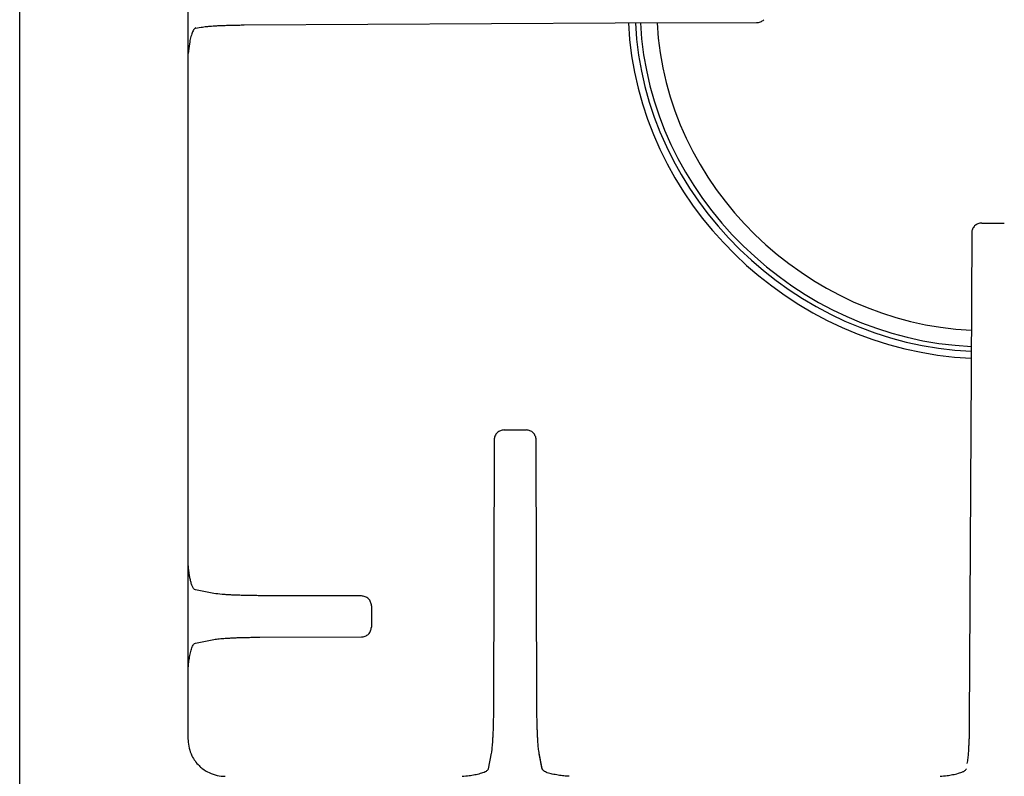
# Model space of a CAD drawing. Units: inches. Extents: x 119463 to 120663, y 86065 to 86964.
# Drawn here: x 120269 to 120465, y 86165 to 86315 of the extents above; entities that cross this region are included whole.
import ezdxf

# ---------------------------------------------------------------- set-up
doc = ezdxf.new("R2010")
doc.units = ezdxf.units.IN
doc.header["$MEASUREMENT"] = 0
doc.layers.add('freecads.com', color=7, linetype='Continuous')

msp = doc.modelspace()

# ---------------------------------------------------------------- linework, layer by layer
at = {"layer": 'freecads.com'}
for points in [[(120269.24, 86151.88), (120269.24, 86151.88), (120269.24, 86497.76), (120269.24, 86497.76)], [(120302.72, 86172.39), (120302.72, 86172.39), (120302.72, 86479.37), (120302.72, 86479.37)], [(120305.29, 86313.9), (120305.64, 86313.97), (120305.99, 86314.02), (120306.34, 86314.05)], [(120313.84, 86314.36), (120313.84, 86314.36), (120387.58, 86314.75), (120387.58, 86314.75)], [(120387.59, 86314.75), (120387.59, 86314.75), (120415.7, 86314.83), (120415.7, 86314.83)], [(120390.21, 86314.76), (120391.86, 86279.43), (120422.21, 86249.75), (120458.37, 86248.16)], [(120391.62, 86314.77), (120393.26, 86280.19), (120423, 86251.13), (120458.38, 86249.53)], [(120392.61, 86314.77), (120394.25, 86280.72), (120423.54, 86252.09), (120458.38, 86250.49)], [(120395.91, 86314.78), (120397.53, 86282.49), (120425.35, 86255.3), (120458.39, 86253.71)], [(120415.7, 86314.83), (120415.96, 86314.83), (120416.23, 86314.88), (120416.47, 86314.98)], [(120304.28, 86313.79), (120304.18, 86313.75), (120304.07, 86313.69), (120303.98, 86313.6)], [(120304.19, 86313.69), (120304.19, 86313.69), (120305.3, 86313.9), (120305.3, 86313.9)], [(120460.44, 86275.01), (120460.18, 86275.01), (120459.92, 86274.96), (120459.68, 86274.86)], [(120460.44, 86275.01), (120460.44, 86275.01), (120464.92, 86275.01), (120464.92, 86275.01)], [(120458.45, 86273.06), (120458.45, 86273.06), (120458.36, 86245.59), (120458.36, 86245.59)], [(120459.03, 86274.44), (120458.86, 86274.26), (120458.7, 86274.04), (120458.59, 86273.8)], [(120458.36, 86245.59), (120458.36, 86245.59), (120457.97, 86176.02), (120457.97, 86176.02)], [(120365.54, 86233.9), (120365.28, 86233.9), (120365.02, 86233.85), (120364.78, 86233.75)], [(120365.54, 86233.9), (120365.54, 86233.9), (120369.89, 86233.9), (120369.89, 86233.9)], [(120363.54, 86231.95), (120363.54, 86231.95), (120363.39, 86178.53), (120363.39, 86178.53)], [(120364.13, 86233.33), (120363.95, 86233.15), (120363.8, 86232.94), (120363.7, 86232.7)], [(120371.3, 86233.33), (120371.11, 86233.5), (120370.89, 86233.65), (120370.65, 86233.75)], [(120371.89, 86231.95), (120371.89, 86232.2), (120371.82, 86232.46), (120371.72, 86232.7)], [(120372.04, 86178.53), (120372.04, 86178.53), (120371.89, 86231.95), (120371.89, 86231.95)], [(120304.19, 86202.13), (120303.85, 86202.2), (120303.67, 86202.58), (120303.53, 86202.92)], [(120307.81, 86201.44), (120307.81, 86201.44), (120304.2, 86202.13), (120304.2, 86202.13)], [(120316.96, 86200.98), (120316.56, 86200.98), (120316.15, 86200.98), (120315.75, 86200.99)], [(120337.15, 86200.93), (120337.15, 86200.93), (120316.95, 86200.98), (120316.95, 86200.98)], [(120338.56, 86200.36), (120338.37, 86200.53), (120338.15, 86200.68), (120337.91, 86200.77)], [(120339.15, 86198.98), (120339.14, 86199.23), (120339.09, 86199.49), (120338.99, 86199.72)], [(120339.15, 86198.98), (120339.15, 86198.98), (120339.15, 86194.73), (120339.15, 86194.73)], [(120316.96, 86192.72), (120316.96, 86192.72), (120337.15, 86192.77), (120337.15, 86192.77)], [(120337.15, 86192.77), (120337.4, 86192.77), (120337.67, 86192.83), (120337.92, 86192.93)], [(120338.56, 86193.35), (120338.73, 86193.54), (120338.89, 86193.75), (120338.99, 86193.99)], [(120304.19, 86191.57), (120304.19, 86191.57), (120307.8, 86192.26), (120307.8, 86192.26)], [(120307.81, 86192.26), (120308.18, 86192.34), (120308.55, 86192.37), (120308.92, 86192.41)], [(120302.73, 86186.39), (120302.73, 86186.56), (120302.75, 86186.74), (120302.76, 86186.92)], [(120363.39, 86178.53), (120363.39, 86178.13), (120363.39, 86177.74), (120363.38, 86177.35)], [(120457.97, 86176.02), (120457.97, 86175.29), (120457.96, 86174.56), (120457.94, 86173.83)], [(120302.73, 86172.31), (120302.75, 86171.24), (120302.99, 86170.15), (120303.46, 86169.19)], [(120362.41, 86166.61), (120362.41, 86166.61), (120363.03, 86169.67), (120363.03, 86169.67)], [(120372.5, 86169.58), (120372.43, 86169.94), (120372.39, 86170.31), (120372.34, 86170.68)], [(120372.4, 86169.68), (120372.4, 86169.68), (120373.02, 86166.62), (120373.02, 86166.62)], [(120373.11, 86166.52), (120373.11, 86166.52), (120372.5, 86169.58), (120372.5, 86169.58)], [(120304.9, 86167.21), (120305.09, 86167.02), (120305.3, 86166.84), (120305.51, 86166.67)], [(120357.19, 86165.1), (120357.66, 86165.13), (120358.13, 86165.18), (120358.59, 86165.24)], [(120378.42, 86165.1), (120378.24, 86165.1), (120378.06, 86165.11), (120377.88, 86165.12)], [(120452.16, 86165.1), (120452.63, 86165.13), (120453.09, 86165.18), (120453.56, 86165.24)]]:
    msp.add_open_spline(points, degree=3, dxfattribs=at)
for points, knots in [([(120306.34, 86314.05), (120306.34, 86314.05), (120306.69, 86314.09), (120307.04, 86314.12), (120307.39, 86314.14)], [0.1, 0.1, 0.1, 0.1, 0.1, 0.2, 0.2, 0.2, 0.2]), ([(120307.39, 86314.14), (120307.39, 86314.14), (120307.61, 86314.17), (120307.83, 86314.17), (120308.04, 86314.19)], [0.2, 0.2, 0.2, 0.2, 0.2, 0.3, 0.3, 0.3, 0.3]), ([(120308.04, 86314.19), (120308.04, 86314.19), (120308.3, 86314.2), (120308.55, 86314.22), (120308.79, 86314.23)], [0.3, 0.3, 0.3, 0.3, 0.3, 0.4, 0.4, 0.4, 0.4]), ([(120308.79, 86314.23), (120308.79, 86314.23), (120309.08, 86314.25), (120309.36, 86314.26), (120309.64, 86314.27)], [0.4, 0.4, 0.4, 0.4, 0.4, 0.5, 0.5, 0.5, 0.5]), ([(120309.64, 86314.27), (120309.64, 86314.27), (120309.95, 86314.28), (120310.27, 86314.29), (120310.57, 86314.3)], [0.5, 0.5, 0.5, 0.5, 0.5, 0.6, 0.6, 0.6, 0.6]), ([(120310.57, 86314.3), (120310.57, 86314.3), (120310.91, 86314.32), (120311.26, 86314.32), (120311.59, 86314.33)], [0.6, 0.6, 0.6, 0.6, 0.6, 0.7, 0.7, 0.7, 0.7]), ([(120311.59, 86314.33), (120311.59, 86314.33), (120311.96, 86314.34), (120312.32, 86314.35), (120312.69, 86314.35)], [0.7, 0.7, 0.7, 0.7, 0.7, 0.8, 0.8, 0.8, 0.8]), ([(120312.69, 86314.35), (120312.69, 86314.35), (120313.07, 86314.35), (120313.45, 86314.36), (120313.84, 86314.36)], [0.8, 0.8, 0.8, 0.8, 0.8, 1, 1, 1, 1]), ([(120416.47, 86314.98), (120416.47, 86314.98), (120416.71, 86315.08), (120416.93, 86315.23), (120417.11, 86315.4)], [0.3333333, 0.3333333, 0.3333333, 0.3333333, 0.3333333, 1, 1, 1, 1]), ([(120303.36, 86312.35), (120303.36, 86312.35), (120303.25, 86311.99), (120303.16, 86311.62), (120303.09, 86311.25)], [0.4285714, 0.4285714, 0.4285714, 0.4285714, 0.4285714, 0.5714286, 0.5714286, 0.5714286, 0.5714286]), ([(120303.69, 86313.19), (120303.69, 86313.19), (120303.56, 86312.92), (120303.45, 86312.64), (120303.36, 86312.35)], [0.2857143, 0.2857143, 0.2857143, 0.2857143, 0.2857143, 0.4285714, 0.4285714, 0.4285714, 0.4285714]), ([(120303.98, 86313.6), (120303.98, 86313.6), (120303.85, 86313.49), (120303.77, 86313.34), (120303.69, 86313.19)], [0.1428571, 0.1428571, 0.1428571, 0.1428571, 0.1428572, 0.2857143, 0.2857143, 0.2857143, 0.2857143]), ([(120302.97, 86310.64), (120302.97, 86310.64), (120302.86, 86310), (120302.78, 86309.35), (120302.74, 86308.69)], [0.7142857, 0.7142857, 0.7142857, 0.7142857, 0.7142857, 1, 1, 1, 1]), ([(120303.09, 86311.25), (120303.09, 86311.25), (120303.05, 86311.05), (120303, 86310.85), (120302.97, 86310.64)], [0.5714286, 0.5714286, 0.5714286, 0.5714286, 0.5714286, 0.7142857, 0.7142857, 0.7142857, 0.7142857]), ([(120458.59, 86273.8), (120458.59, 86273.8), (120458.5, 86273.57), (120458.46, 86273.31), (120458.45, 86273.06)], [0.3333333, 0.3333333, 0.3333333, 0.3333333, 0.3333333, 1, 1, 1, 1]), ([(120459.68, 86274.86), (120459.68, 86274.86), (120459.44, 86274.76), (120459.22, 86274.62), (120459.03, 86274.44)], [0.3333333, 0.3333333, 0.3333333, 0.3333333, 0.3333333, 1, 1, 1, 1]), ([(120370.65, 86233.75), (120370.65, 86233.75), (120370.41, 86233.84), (120370.15, 86233.89), (120369.89, 86233.9)], [0.3333333, 0.3333333, 0.3333333, 0.3333333, 0.3333333, 1, 1, 1, 1]), ([(120363.7, 86232.7), (120363.7, 86232.7), (120363.6, 86232.46), (120363.55, 86232.2), (120363.54, 86231.95)], [0.3333333, 0.3333333, 0.3333333, 0.3333333, 0.3333333, 1, 1, 1, 1]), ([(120364.78, 86233.75), (120364.78, 86233.75), (120364.54, 86233.65), (120364.32, 86233.51), (120364.13, 86233.33)], [0.3333333, 0.3333333, 0.3333333, 0.3333333, 0.3333333, 1, 1, 1, 1]), ([(120371.72, 86232.7), (120371.72, 86232.7), (120371.62, 86232.93), (120371.48, 86233.15), (120371.3, 86233.33)], [0.3333333, 0.3333333, 0.3333333, 0.3333333, 0.3333333, 1, 1, 1, 1]), ([(120302.79, 86206.44), (120302.79, 86206.44), (120302.77, 86206.67), (120302.75, 86206.9), (120302.73, 86207.13)], [0.75, 0.75, 0.75, 0.75, 0.75, 1, 1, 1, 1]), ([(120302.88, 86205.75), (120302.88, 86205.75), (120302.84, 86205.99), (120302.82, 86206.22), (120302.79, 86206.44)], [0.625, 0.625, 0.625, 0.625, 0.625, 0.75, 0.75, 0.75, 0.75]), ([(120302.99, 86205.05), (120302.99, 86205.05), (120302.94, 86205.28), (120302.91, 86205.52), (120302.88, 86205.75)], [0.5, 0.5, 0.5, 0.5, 0.5, 0.625, 0.625, 0.625, 0.625]), ([(120303.12, 86204.31), (120303.12, 86204.31), (120303.08, 86204.55), (120303.03, 86204.8), (120302.99, 86205.05)], [0.375, 0.375, 0.375, 0.375, 0.375, 0.5, 0.5, 0.5, 0.5]), ([(120303.3, 86203.59), (120303.3, 86203.59), (120303.23, 86203.82), (120303.18, 86204.07), (120303.12, 86204.31)], [0.25, 0.25, 0.25, 0.25, 0.25, 0.375, 0.375, 0.375, 0.375]), ([(120303.53, 86202.92), (120303.53, 86202.92), (120303.44, 86203.16), (120303.37, 86203.37), (120303.3, 86203.59)], [0.125, 0.125, 0.125, 0.125, 0.125, 0.25, 0.25, 0.25, 0.25]), ([(120309.46, 86201.24), (120309.46, 86201.24), (120308.9, 86201.28), (120308.35, 86201.34), (120307.81, 86201.44)], [0.8, 0.8, 0.8, 0.8, 0.8, 1, 1, 1, 1]), ([(120310.07, 86201.19), (120310.07, 86201.19), (120309.86, 86201.2), (120309.66, 86201.22), (120309.46, 86201.24)], [0.7, 0.7, 0.7, 0.7, 0.7, 0.8, 0.8, 0.8, 0.8]), ([(120310.78, 86201.15), (120310.78, 86201.15), (120310.54, 86201.16), (120310.31, 86201.17), (120310.07, 86201.19)], [0.6, 0.6, 0.6, 0.6, 0.6, 0.7, 0.7, 0.7, 0.7]), ([(120311.59, 86201.1), (120311.59, 86201.1), (120311.32, 86201.11), (120311.05, 86201.13), (120310.78, 86201.15)], [0.5, 0.5, 0.5, 0.5, 0.5, 0.6, 0.6, 0.6, 0.6]), ([(120312.5, 86201.07), (120312.5, 86201.07), (120312.19, 86201.07), (120311.89, 86201.09), (120311.59, 86201.1)], [0.4, 0.4, 0.4, 0.4, 0.4, 0.5, 0.5, 0.5, 0.5]), ([(120313.5, 86201.04), (120313.5, 86201.04), (120313.17, 86201.04), (120312.84, 86201.06), (120312.5, 86201.07)], [0.3, 0.3, 0.3, 0.3, 0.3, 0.4, 0.4, 0.4, 0.4]), ([(120314.59, 86201.01), (120314.59, 86201.01), (120314.23, 86201.01), (120313.86, 86201.03), (120313.5, 86201.04)], [0.2, 0.2, 0.2, 0.2, 0.2, 0.3, 0.3, 0.3, 0.3]), ([(120315.75, 86200.99), (120315.75, 86200.99), (120315.37, 86200.99), (120314.98, 86201), (120314.59, 86201.01)], [0.1, 0.1, 0.1, 0.1, 0.1, 0.2, 0.2, 0.2, 0.2]), ([(120337.91, 86200.77), (120337.91, 86200.77), (120337.67, 86200.87), (120337.41, 86200.92), (120337.15, 86200.92)], [0.3333333, 0.3333333, 0.3333333, 0.3333333, 0.3333333, 1, 1, 1, 1]), ([(120338.99, 86199.72), (120338.99, 86199.72), (120338.88, 86199.96), (120338.74, 86200.18), (120338.56, 86200.36)], [0.3333333, 0.3333333, 0.3333333, 0.3333333, 0.3333333, 1, 1, 1, 1]), ([(120338.99, 86193.99), (120338.99, 86193.99), (120339.09, 86194.22), (120339.13, 86194.47), (120339.14, 86194.73)], [0.3333333, 0.3333333, 0.3333333, 0.3333333, 0.3333333, 1, 1, 1, 1]), ([(120313.51, 86192.67), (120313.51, 86192.67), (120313.87, 86192.68), (120314.23, 86192.69), (120314.6, 86192.69)], [0.6, 0.6, 0.6, 0.6, 0.6, 0.7, 0.7, 0.7, 0.7]), ([(120314.6, 86192.69), (120314.6, 86192.69), (120314.98, 86192.7), (120315.36, 86192.71), (120315.75, 86192.71)], [0.7, 0.7, 0.7, 0.7, 0.7, 0.8, 0.8, 0.8, 0.8]), ([(120315.75, 86192.71), (120315.75, 86192.71), (120316.15, 86192.72), (120316.55, 86192.72), (120316.96, 86192.72)], [0.8, 0.8, 0.8, 0.8, 0.8, 1, 1, 1, 1]), ([(120337.92, 86192.93), (120337.92, 86192.93), (120338.15, 86193.02), (120338.37, 86193.17), (120338.56, 86193.35)], [0.3333333, 0.3333333, 0.3333333, 0.3333333, 0.3333333, 1, 1, 1, 1]), ([(120303.46, 86190.61), (120303.46, 86190.61), (120303.55, 86190.85), (120303.65, 86191.09), (120303.81, 86191.28)], [0.625, 0.625, 0.625, 0.625, 0.625, 0.75, 0.75, 0.75, 0.75]), ([(120303.81, 86191.28), (120303.81, 86191.28), (120303.92, 86191.41), (120304.04, 86191.51), (120304.19, 86191.57)], [0.75, 0.75, 0.75, 0.75, 0.75, 1, 1, 1, 1]), ([(120308.92, 86192.41), (120308.92, 86192.41), (120309.3, 86192.46), (120309.69, 86192.48), (120310.07, 86192.51)], [0.1, 0.1, 0.1, 0.1, 0.1, 0.2, 0.2, 0.2, 0.2]), ([(120310.07, 86192.51), (120310.07, 86192.51), (120310.31, 86192.53), (120310.55, 86192.54), (120310.78, 86192.56)], [0.2, 0.2, 0.2, 0.2, 0.2, 0.3, 0.3, 0.3, 0.3]), ([(120310.78, 86192.56), (120310.78, 86192.56), (120311.05, 86192.57), (120311.32, 86192.59), (120311.59, 86192.6)], [0.3, 0.3, 0.3, 0.3, 0.3, 0.4, 0.4, 0.4, 0.4]), ([(120311.59, 86192.6), (120311.59, 86192.6), (120311.9, 86192.62), (120312.19, 86192.62), (120312.49, 86192.64)], [0.4, 0.4, 0.4, 0.4, 0.4, 0.5, 0.5, 0.5, 0.5]), ([(120312.49, 86192.64), (120312.49, 86192.64), (120312.84, 86192.65), (120313.17, 86192.66), (120313.51, 86192.67)], [0.5, 0.5, 0.5, 0.5, 0.5, 0.6, 0.6, 0.6, 0.6]), ([(120302.88, 86187.94), (120302.88, 86187.94), (120302.92, 86188.32), (120302.99, 86188.7), (120303.06, 86189.08)], [0.25, 0.25, 0.25, 0.25, 0.25, 0.375, 0.375, 0.375, 0.375]), ([(120303.06, 86189.08), (120303.06, 86189.08), (120303.1, 86189.27), (120303.13, 86189.46), (120303.18, 86189.64)], [0.375, 0.375, 0.375, 0.375, 0.375, 0.5, 0.5, 0.5, 0.5]), ([(120303.18, 86189.64), (120303.18, 86189.64), (120303.25, 86189.97), (120303.35, 86190.29), (120303.46, 86190.61)], [0.5, 0.5, 0.5, 0.5, 0.5, 0.625, 0.625, 0.625, 0.625]), ([(120302.76, 86186.92), (120302.76, 86186.92), (120302.78, 86187.25), (120302.83, 86187.6), (120302.88, 86187.94)], [0.125, 0.125, 0.125, 0.125, 0.125, 0.25, 0.25, 0.25, 0.25]), ([(120363.38, 86177.35), (120363.38, 86177.35), (120363.38, 86176.97), (120363.38, 86176.59), (120363.36, 86176.22)], [0.1, 0.1, 0.1, 0.1, 0.1, 0.2, 0.2, 0.2, 0.2]), ([(120372.04, 86177.35), (120372.04, 86177.35), (120372.04, 86177.74), (120372.04, 86178.13), (120372.04, 86178.52)], [0.8, 0.8, 0.8, 0.8, 0.8, 1, 1, 1, 1]), ([(120372.06, 86176.22), (120372.06, 86176.22), (120372.05, 86176.6), (120372.05, 86176.97), (120372.04, 86177.35)], [0.7, 0.7, 0.7, 0.7, 0.7, 0.8, 0.8, 0.8, 0.8]), ([(120363.35, 86175.15), (120363.35, 86175.15), (120363.33, 86174.82), (120363.31, 86174.5), (120363.31, 86174.17)], [0.3, 0.3, 0.3, 0.3, 0.3, 0.4, 0.4, 0.4, 0.4]), ([(120363.36, 86176.22), (120363.36, 86176.22), (120363.36, 86175.86), (120363.35, 86175.5), (120363.35, 86175.15)], [0.2, 0.2, 0.2, 0.2, 0.2, 0.3, 0.3, 0.3, 0.3]), ([(120372.08, 86175.15), (120372.08, 86175.15), (120372.08, 86175.51), (120372.07, 86175.86), (120372.06, 86176.22)], [0.6, 0.6, 0.6, 0.6, 0.6, 0.7, 0.7, 0.7, 0.7]), ([(120372.12, 86174.17), (120372.12, 86174.17), (120372.11, 86174.5), (120372.1, 86174.83), (120372.08, 86175.15)], [0.5, 0.5, 0.5, 0.5, 0.5, 0.6, 0.6, 0.6, 0.6]), ([(120363.27, 86173.28), (120363.27, 86173.28), (120363.25, 86173.02), (120363.25, 86172.75), (120363.22, 86172.49)], [0.5, 0.5, 0.5, 0.5, 0.5, 0.6, 0.6, 0.6, 0.6]), ([(120363.31, 86174.17), (120363.31, 86174.17), (120363.3, 86173.87), (120363.28, 86173.58), (120363.27, 86173.28)], [0.4, 0.4, 0.4, 0.4, 0.4, 0.5, 0.5, 0.5, 0.5]), ([(120372.16, 86173.28), (120372.16, 86173.28), (120372.14, 86173.58), (120372.13, 86173.88), (120372.12, 86174.17)], [0.4, 0.4, 0.4, 0.4, 0.4, 0.5, 0.5, 0.5, 0.5]), ([(120372.2, 86172.49), (120372.2, 86172.49), (120372.18, 86172.76), (120372.17, 86173.02), (120372.16, 86173.28)], [0.3, 0.3, 0.3, 0.3, 0.3, 0.4, 0.4, 0.4, 0.4]), ([(120457.94, 86173.83), (120457.94, 86173.83), (120457.93, 86173.5), (120457.92, 86173.17), (120457.92, 86172.84)], [0.1111111, 0.1111111, 0.1111111, 0.1111111, 0.1111111, 0.2222222, 0.2222222, 0.2222222, 0.2222222]), ([(120363.13, 86171.2), (120363.13, 86171.2), (120363.08, 86170.66), (120363.02, 86170.12), (120362.92, 86169.58)], [0.8, 0.8, 0.8, 0.8, 0.8, 1, 1, 1, 1]), ([(120363.18, 86171.8), (120363.18, 86171.8), (120363.17, 86171.59), (120363.15, 86171.4), (120363.13, 86171.2)], [0.7, 0.7, 0.7, 0.7, 0.7, 0.8, 0.8, 0.8, 0.8]), ([(120363.22, 86172.49), (120363.22, 86172.49), (120363.21, 86172.26), (120363.2, 86172.03), (120363.18, 86171.8)], [0.6, 0.6, 0.6, 0.6, 0.6, 0.7, 0.7, 0.7, 0.7]), ([(120372.24, 86171.8), (120372.24, 86171.8), (120372.23, 86172.03), (120372.21, 86172.26), (120372.2, 86172.49)], [0.2, 0.2, 0.2, 0.2, 0.2, 0.3, 0.3, 0.3, 0.3]), ([(120372.34, 86170.68), (120372.34, 86170.68), (120372.31, 86171.05), (120372.27, 86171.43), (120372.24, 86171.8)], [0.1, 0.1, 0.1, 0.1, 0.1, 0.2, 0.2, 0.2, 0.2]), ([(120457.88, 86171.92), (120457.88, 86171.92), (120457.87, 86171.65), (120457.86, 86171.37), (120457.84, 86171.1)], [0.3333333, 0.3333333, 0.3333333, 0.3333333, 0.3333333, 0.4444444, 0.4444444, 0.4444444, 0.4444444]), ([(120457.92, 86172.84), (120457.92, 86172.84), (120457.91, 86172.53), (120457.89, 86172.22), (120457.88, 86171.92)], [0.2222222, 0.2222222, 0.2222222, 0.2222222, 0.2222222, 0.3333333, 0.3333333, 0.3333333, 0.3333333]), ([(120457.75, 86169.73), (120457.75, 86169.73), (120457.73, 86169.38), (120457.69, 86169.04), (120457.66, 86168.69)], [0.6666667, 0.6666667, 0.6666667, 0.6666667, 0.6666667, 0.7777778, 0.7777778, 0.7777778, 0.7777778]), ([(120457.79, 86170.36), (120457.79, 86170.36), (120457.79, 86170.15), (120457.77, 86169.94), (120457.75, 86169.73)], [0.5555556, 0.5555556, 0.5555556, 0.5555556, 0.5555556, 0.6666667, 0.6666667, 0.6666667, 0.6666667]), ([(120457.84, 86171.1), (120457.84, 86171.1), (120457.83, 86170.85), (120457.82, 86170.61), (120457.79, 86170.36)], [0.4444444, 0.4444444, 0.4444444, 0.4444444, 0.4444445, 0.5555556, 0.5555556, 0.5555556, 0.5555556]), ([(120303.46, 86169.19), (120303.46, 86169.19), (120303.82, 86168.45), (120304.31, 86167.79), (120304.9, 86167.22)], [0.3333333, 0.3333333, 0.3333333, 0.3333333, 0.3333333, 1, 1, 1, 1]), ([(120457.66, 86168.69), (120457.66, 86168.69), (120457.62, 86168.35), (120457.58, 86168), (120457.5, 86167.67)], [0.7777778, 0.7777778, 0.7777778, 0.7777778, 0.7777778, 1, 1, 1, 1]), ([(120305.51, 86166.67), (120305.51, 86166.67), (120305.94, 86166.33), (120306.42, 86166.05), (120306.91, 86165.82)], [0.25, 0.25, 0.25, 0.25, 0.25, 0.5, 0.5, 0.5, 0.5]), ([(120306.91, 86165.82), (120306.91, 86165.82), (120307.9, 86165.35), (120309.02, 86165.1), (120310.11, 86165.1)], [0.5, 0.5, 0.5, 0.5, 0.5, 1, 1, 1, 1]), ([(120358.59, 86165.24), (120358.59, 86165.24), (120358.96, 86165.29), (120359.31, 86165.35), (120359.67, 86165.42)], [0.125, 0.125, 0.125, 0.125, 0.125, 0.25, 0.25, 0.25, 0.25]), ([(120359.67, 86165.42), (120359.67, 86165.42), (120359.86, 86165.45), (120360.06, 86165.49), (120360.26, 86165.54)], [0.25, 0.25, 0.25, 0.25, 0.25, 0.375, 0.375, 0.375, 0.375]), ([(120360.26, 86165.54), (120360.26, 86165.54), (120360.45, 86165.58), (120360.64, 86165.62), (120360.83, 86165.69)], [0.375, 0.375, 0.375, 0.375, 0.375, 0.5, 0.5, 0.5, 0.5]), ([(120360.83, 86165.69), (120360.83, 86165.69), (120361.14, 86165.78), (120361.46, 86165.88), (120361.76, 86166.02)], [0.5, 0.5, 0.5, 0.5, 0.5, 0.625, 0.625, 0.625, 0.625]), ([(120361.76, 86166.02), (120361.76, 86166.02), (120361.92, 86166.1), (120362.08, 86166.18), (120362.21, 86166.31)], [0.625, 0.625, 0.625, 0.625, 0.625, 0.75, 0.75, 0.75, 0.75]), ([(120362.21, 86166.31), (120362.21, 86166.31), (120362.3, 86166.4), (120362.37, 86166.5), (120362.41, 86166.61)], [0.75, 0.75, 0.75, 0.75, 0.75, 1, 1, 1, 1]), ([(120373.41, 86166.15), (120373.41, 86166.15), (120373.28, 86166.25), (120373.18, 86166.38), (120373.12, 86166.53)], [0.75, 0.75, 0.75, 0.75, 0.75, 1, 1, 1, 1]), ([(120374.1, 86165.81), (120374.1, 86165.81), (120373.86, 86165.89), (120373.61, 86165.99), (120373.41, 86166.15)], [0.625, 0.625, 0.625, 0.625, 0.625, 0.75, 0.75, 0.75, 0.75]), ([(120375.09, 86165.54), (120375.09, 86165.54), (120374.76, 86165.61), (120374.43, 86165.7), (120374.1, 86165.81)], [0.5, 0.5, 0.5, 0.5, 0.5, 0.625, 0.625, 0.625, 0.625]), ([(120375.67, 86165.42), (120375.67, 86165.42), (120375.47, 86165.45), (120375.28, 86165.49), (120375.09, 86165.54)], [0.375, 0.375, 0.375, 0.375, 0.375, 0.5, 0.5, 0.5, 0.5]), ([(120376.84, 86165.24), (120376.84, 86165.24), (120376.44, 86165.29), (120376.06, 86165.35), (120375.67, 86165.42)], [0.25, 0.25, 0.25, 0.25, 0.25, 0.375, 0.375, 0.375, 0.375]), ([(120453.56, 86165.24), (120453.56, 86165.24), (120453.92, 86165.29), (120454.28, 86165.35), (120454.63, 86165.42)], [0.125, 0.125, 0.125, 0.125, 0.125, 0.25, 0.25, 0.25, 0.25]), ([(120454.63, 86165.42), (120454.63, 86165.42), (120454.84, 86165.45), (120455.03, 86165.49), (120455.22, 86165.54)], [0.25, 0.25, 0.25, 0.25, 0.25, 0.375, 0.375, 0.375, 0.375]), ([(120455.22, 86165.54), (120455.22, 86165.54), (120455.42, 86165.58), (120455.61, 86165.62), (120455.8, 86165.69)], [0.375, 0.375, 0.375, 0.375, 0.375, 0.5, 0.5, 0.5, 0.5]), ([(120455.8, 86165.69), (120455.8, 86165.69), (120456.12, 86165.78), (120456.42, 86165.88), (120456.73, 86166.02)], [0.5, 0.5, 0.5, 0.5, 0.5, 0.625, 0.625, 0.625, 0.625]), ([(120456.73, 86166.02), (120456.73, 86166.02), (120456.89, 86166.1), (120457.06, 86166.18), (120457.19, 86166.31)], [0.625, 0.625, 0.625, 0.625, 0.625, 0.75, 0.75, 0.75, 0.75]), ([(120457.19, 86166.31), (120457.19, 86166.31), (120457.27, 86166.4), (120457.34, 86166.5), (120457.38, 86166.61)], [0.75, 0.75, 0.75, 0.75, 0.75, 1, 1, 1, 1]), ([(120377.88, 86165.12), (120377.88, 86165.12), (120377.53, 86165.15), (120377.18, 86165.19), (120376.84, 86165.24)], [0.125, 0.125, 0.125, 0.125, 0.125, 0.25, 0.25, 0.25, 0.25])]:
    msp.add_open_spline(points, degree=3, knots=knots, dxfattribs=at)

doc.saveas('drawing.dxf')
